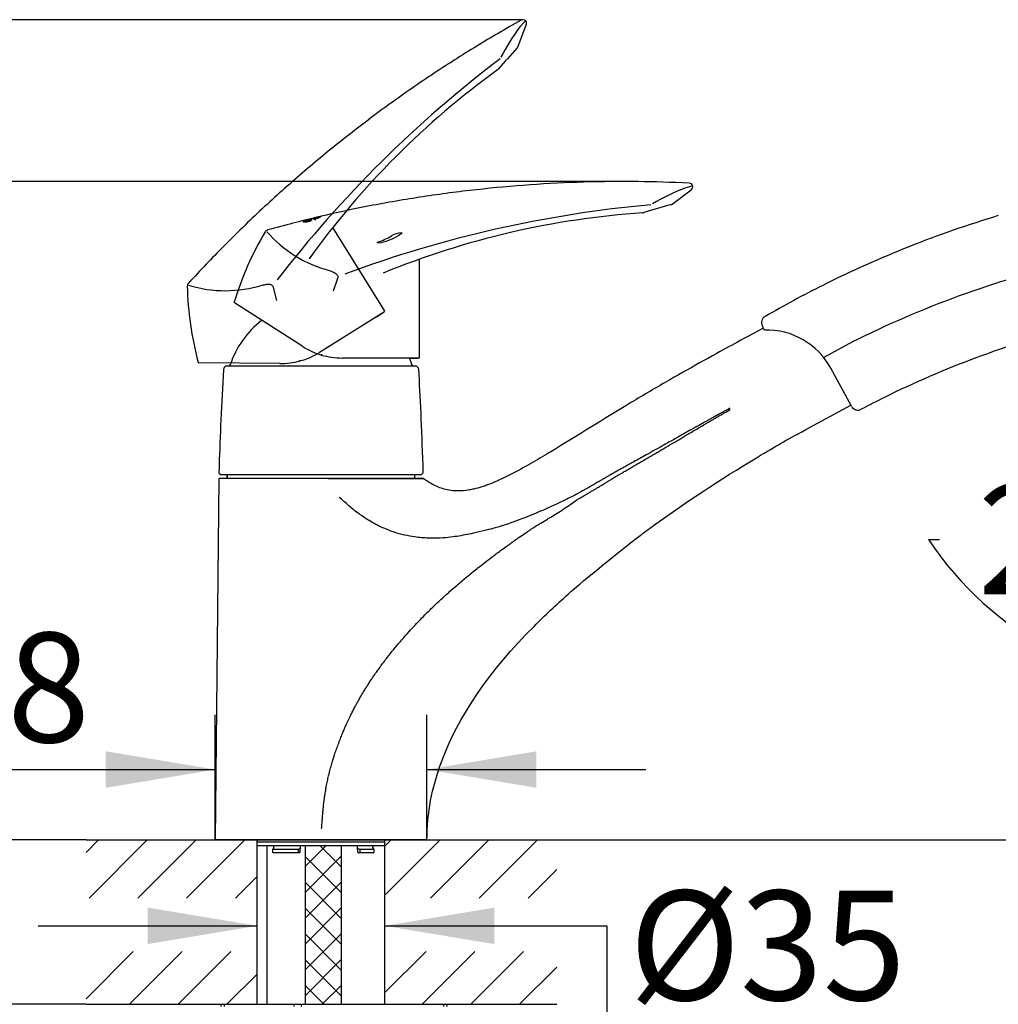
# Model space of a CAD drawing. Units: millimetres. Extents: x 7 to 203, y 5 to 291.
# Drawn here: x 54 to 108, y 146 to 200 of the extents above; entities that cross this region are included whole.
import ezdxf
from ezdxf.enums import TextEntityAlignment as Align
from ezdxf.lldxf.tags import DXFTag

# ---------------------------------------------------------------- set-up
doc = ezdxf.new("R2010")
doc.units = ezdxf.units.MM
for name, color, linetype in [('Default', 7, 'Continuous'), ('Layer1', 7, 'Continuous'), ('Layer10', 7, 'Continuous'), ('Layer13', 7, 'Continuous'), ('Layer16', 7, 'Continuous'), ('Layer3', 7, 'Continuous'), ('Layer4', 7, 'Continuous'), ('Layer5', 7, 'Continuous'), ('Layer50', 7, 'Continuous'), ('Layer6', 7, 'Continuous'), ('Layer8', 7, 'Continuous'), ('Standard', 7, 'Continuous')]:
    doc.layers.add(name, color=color, linetype=linetype)
doc.styles.add('SEACAD_Arial', font='arial.ttf')
tags = doc.linetypes.add('HIDDEN2', pattern=[4.7625, 3.175, -1.5875]).pattern_tags.tags
tags[6:7] = [DXFTag(74, 4), DXFTag(75, 0), DXFTag(340, '0'), DXFTag(46, 0.0), DXFTag(50, 0.0), DXFTag(44, 0.0), DXFTag(45, 0.0)]
tags[4:5] = [DXFTag(74, 4), DXFTag(75, 0), DXFTag(340, '0'), DXFTag(46, 0.0), DXFTag(50, 0.0), DXFTag(44, 0.0), DXFTag(45, 0.0)]
doc.dimstyles.new('TPI_1_12_5', dxfattribs={"dimtxt": 6, "dimasz": 6, "dimexe": 3, "dimexo": 0, "dimgap": 1.5, "dimtad": 0, "dimtih": 1, "dimtoh": 1, "dimdec": 0, "dimlfac": 12.5, "dimtxsty": 'SEACAD_Arial', "dimblk1": '_SE_FILLED', "dimblk2": '_SE_FILLED', "dimsah": 1, "dimcen": 3, "dimadec": 0, "dimazin": 0, "dimtfac": 0.7, "dimtdec": 3, "dimtofl": 0, "dimtmove": 0, "dimatfit": 3, "dimfxl": 1, "dimarcsym": 0})
doc.dimstyles.new('TPI_1_4', dxfattribs={"dimtxt": 6, "dimasz": 6, "dimexe": 3, "dimexo": 0, "dimgap": 1.5, "dimtad": 0, "dimtih": 1, "dimtoh": 1, "dimdec": 0, "dimlfac": 4, "dimtxsty": 'SEACAD_Arial', "dimblk1": '_SE_FILLED', "dimblk2": '_SE_FILLED', "dimsah": 1, "dimcen": 3, "dimadec": 0, "dimazin": 0, "dimtfac": 0.7, "dimtdec": 3, "dimtofl": 0, "dimtmove": 0, "dimatfit": 3, "dimfxl": 1, "dimtolj": 1, "dimarcsym": 0})
doc.dimstyles.new('TPI_1_5', dxfattribs={"dimtxt": 6, "dimasz": 6, "dimexe": 3, "dimexo": 0, "dimgap": 1.5, "dimtad": 0, "dimtih": 1, "dimtoh": 1, "dimdec": 0, "dimlfac": 5, "dimtxsty": 'SEACAD_Arial', "dimblk1": '_SE_FILLED', "dimblk2": '_SE_FILLED', "dimsah": 1, "dimcen": 3, "dimadec": 0, "dimazin": 0, "dimtfac": 0.7, "dimtdec": 3, "dimtofl": 0, "dimtmove": 0, "dimatfit": 3, "dimfxl": 1, "dimtolj": 1, "dimarcsym": 0})

# ---------------------------------------------------------------- blocks, each defined once
blk = doc.blocks.new('DMBLK959')
at = {"layer": 'Layer3', "linetype": 'Continuous'}
for points in [[(15.279, 193.555), (17.279, 193.555), (16.279, 199.555)], [(15.279, 160.623), (16.279, 154.623), (17.279, 160.623)]]:
    blk.add_hatch(color=7, dxfattribs=at).paths.add_polyline_path(points)
at = {"layer": 'Layer3', "color": 7, "linetype": 'Continuous'}
for p, q in [((80.888, 199.555), (13.279, 199.555)), ((16.279, 199.555), (16.279, 183.352)), ((16.279, 170.688), (16.279, 154.623)), ((57.727, 154.623), (13.279, 154.623))]:
    blk.add_line(p, q, dxfattribs=at)
at = {"layer": 'Layer3', "color": 7, "linetype": 'Continuous', "style": 'SEACAD_Arial'}
blk.add_text('225', height=6, dxfattribs=at).set_placement((9.235, 180.089), align=Align.TOP_LEFT)
blk = doc.blocks.new('_SE_FILLED')
at = {"color": 0}
blk.add_line((0, 0), (-1, 0), dxfattribs=at)
blk.add_solid([(0, 0), (-1, -0.1665), (-1, 0.1665), (0, 0)], dxfattribs=at)
blk = doc.blocks.new('DMBLK960')
at = {"layer": 'Layer3', "linetype": 'Continuous'}
for points in [[(131.606, 168.733), (127.209, 164.53), (132.732, 167.08)], [(113.273, 162.766), (119.355, 162.789), (113.594, 164.74)]]:
    blk.add_hatch(color=7, dxfattribs=at).paths.add_polyline_path(points)
at = {"layer": 'Layer3', "color": 7, "linetype": 'Continuous'}
for p, q in [((119.355, 179.158), (119.355, 159.789)), ((120.224, 179.509), (128.477, 161.811)), ((103.882, 171.08), (104.482, 171.08))]:
    blk.add_line(p, q, dxfattribs=at)
for start, end in [(295, 331.9965), (213.6302, 270)]:
    blk.add_arc((119.355, 181.373), 18.584, start, end, dxfattribs=at)
at = {"layer": 'Layer3', "color": 7, "linetype": 'Continuous', "style": 'SEACAD_Arial'}
blk.add_text('25°', height=6, dxfattribs=at).set_placement((106.582, 174.08), align=Align.TOP_LEFT)
blk = doc.blocks.new('DMBLK961')
at = {"layer": 'Layer3', "linetype": 'Continuous'}
for points in [[(33.585, 184.691), (35.585, 184.691), (34.585, 190.691)], [(33.585, 160.623), (34.585, 154.623), (35.585, 160.623)]]:
    blk.add_hatch(color=7, dxfattribs=at).paths.add_polyline_path(points)
at = {"layer": 'Layer3', "color": 7, "linetype": 'Continuous'}
for p, q in [((68.393, 190.691), (31.585, 190.691)), ((34.585, 190.691), (34.585, 179.386)), ((34.585, 167.557), (34.585, 154.623)), ((57.727, 154.623), (31.585, 154.623))]:
    blk.add_line(p, q, dxfattribs=at)
at = {"layer": 'Layer3', "color": 7, "linetype": 'Continuous', "style": 'SEACAD_Arial'}
blk.add_text('180', height=6, dxfattribs=at).set_placement((27.542, 175.657), align=Align.TOP_LEFT)
blk = doc.blocks.new('DMBLK962')
at = {"layer": 'Layer3', "linetype": 'Continuous'}
for points in [[(156.049, 185.001), (155.049, 191.001), (154.049, 185.001)], [(156.049, 160.623), (154.049, 160.623), (155.049, 154.623)]]:
    blk.add_hatch(color=7, dxfattribs=at).paths.add_polyline_path(points)
at = {"layer": 'Layer3', "color": 7, "linetype": 'Continuous'}
for p, q in [((119.131, 191.001), (158.049, 191.001)), ((155.049, 191.001), (155.049, 177.912)), ((155.049, 166.858), (155.049, 154.623)), ((83.516, 154.623), (158.049, 154.623))]:
    blk.add_line(p, q, dxfattribs=at)
at = {"layer": 'Layer3', "color": 7, "linetype": 'Continuous', "style": 'SEACAD_Arial'}
blk.add_text('182', height=6, dxfattribs=at).set_placement((148.005, 175.812), align=Align.TOP_LEFT)
blk = doc.blocks.new('DMBLK966')
at = {"layer": 'Layer3', "linetype": 'Continuous'}
for points in [[(141.971, 175.373), (140.971, 181.373), (139.971, 175.373)], [(141.971, 160.623), (139.971, 160.623), (140.971, 154.623)]]:
    blk.add_hatch(color=7, dxfattribs=at).paths.add_polyline_path(points)
at = {"layer": 'Layer3', "color": 7, "linetype": 'Continuous'}
for p, q in [((119.355, 181.373), (143.971, 181.373)), ((140.971, 173.4), (140.971, 181.373)), ((140.971, 154.623), (140.971, 162.898)), ((83.516, 154.623), (143.971, 154.623))]:
    blk.add_line(p, q, dxfattribs=at)
at = {"layer": 'Layer3', "color": 7, "linetype": 'Continuous', "style": 'SEACAD_Arial'}
blk.add_text('134', height=6, dxfattribs=at).set_placement((133.927, 170.998), align=Align.TOP_LEFT)
blk = doc.blocks.new('DMBLK967')
at = {"layer": 'Layer3', "linetype": 'Continuous'}
for points in [[(61.104, 148.92), (67.104, 149.92), (61.104, 150.92)], [(80.104, 148.92), (80.104, 150.92), (74.104, 149.92)]]:
    blk.add_hatch(color=7, dxfattribs=at).paths.add_polyline_path(points)
at = {"layer": 'Layer3', "color": 7, "linetype": 'Continuous'}
for p, q in [((55.104, 149.92), (67.104, 149.92)), ((74.104, 149.92), (86.257, 149.92))]:
    blk.add_line(p, q, dxfattribs=at)
blk = doc.blocks.new('DMBLK968')
at = {"layer": 'Layer3', "linetype": 'Continuous'}
for points in [[(76.622, 130.415), (76.622, 132.415), (70.622, 131.415)], [(113.355, 130.415), (119.355, 131.415), (113.355, 132.415)]]:
    blk.add_hatch(color=7, dxfattribs=at).paths.add_polyline_path(points)
at = {"layer": 'Layer3', "color": 7, "linetype": 'Continuous'}
for p, q in [((119.355, 179.158), (119.355, 128.415)), ((70.622, 143.278), (70.622, 128.415)), ((70.622, 131.415), (85.845, 131.415)), ((104.132, 131.415), (119.355, 131.415))]:
    blk.add_line(p, q, dxfattribs=at)
at = {"layer": 'Layer3', "color": 7, "linetype": 'Continuous', "style": 'SEACAD_Arial'}
blk.add_text('244', height=6, dxfattribs=at).set_placement((87.945, 134.415), align=Align.TOP_LEFT)
blk = doc.blocks.new('DMBLK969')
at = {"layer": 'Layer3', "linetype": 'Continuous'}
for points in [[(33.585, 160.623), (34.585, 154.623), (35.585, 160.623)], [(33.585, 139.623), (35.585, 139.623), (34.585, 145.623)]]:
    blk.add_hatch(color=7, dxfattribs=at).paths.add_polyline_path(points)
at = {"layer": 'Layer3', "color": 7, "linetype": 'Continuous'}
for p, q in [((34.585, 166.623), (34.585, 154.623)), ((57.727, 154.623), (31.585, 154.623)), ((57.727, 145.623), (31.585, 145.623)), ((34.585, 145.623), (34.585, 133.623))]:
    blk.add_line(p, q, dxfattribs=at)
at = {"layer": 'Layer3', "color": 7, "linetype": 'Continuous', "style": 'SEACAD_Arial'}
blk.add_text('max.60', height=6, dxfattribs=at).set_placement((20.159, 153.123), align=Align.TOP_LEFT)
blk = doc.blocks.new('DMBLK970')
at = {"layer": 'Layer10', "linetype": 'Continuous'}
for points in [[(58.804, 159.481), (58.804, 157.481), (64.804, 158.481)], [(82.404, 159.481), (76.404, 158.481), (82.404, 157.481)]]:
    blk.add_hatch(color=7, dxfattribs=at).paths.add_polyline_path(points)
at = {"layer": 'Layer10', "color": 7, "linetype": 'Continuous'}
for p, q in [((64.804, 154.623), (64.804, 161.481)), ((76.404, 154.623), (76.404, 161.481)), ((39.042, 158.481), (64.804, 158.481)), ((76.404, 158.481), (88.404, 158.481))]:
    blk.add_line(p, q, dxfattribs=at)
at = {"layer": 'Layer10', "color": 7, "linetype": 'Continuous', "style": 'SEACAD_Arial'}
for s, p in [('Ø', (41.142, 165.981)), ('58', (48.864, 165.981))]:
    blk.add_text(s, height=6, dxfattribs=at).set_placement(p, align=Align.TOP_LEFT)
blk = doc.blocks.new('DMBLK972')
at = {"layer": 'Layer3', "linetype": 'Continuous'}
for points in [[(15.279, 148.623), (17.279, 148.623), (16.279, 154.623)], [(15.279, 78.623), (16.279, 72.623), (17.279, 78.623)]]:
    blk.add_hatch(color=7, dxfattribs=at).paths.add_polyline_path(points)
at = {"layer": 'Layer3', "color": 7, "linetype": 'Continuous'}
for p, q in [((57.727, 154.623), (13.279, 154.623)), ((16.279, 154.623), (16.279, 118.723)), ((16.279, 108.523), (16.279, 72.623)), ((64.97, 72.623), (13.279, 72.623))]:
    blk.add_line(p, q, dxfattribs=at)
at = {"layer": 'Layer3', "color": 7, "linetype": 'Continuous', "style": 'SEACAD_Arial'}
blk.add_text('410', height=6, dxfattribs=at).set_placement((9.235, 116.623), align=Align.TOP_LEFT)

msp = doc.modelspace()

# ---------------------------------------------------------------- hatches: boundary and pattern name
at = {"layer": 'Default', "linetype": 'Continuous'}
h = msp.add_hatch(dxfattribs=at)
h.set_pattern_fill('LINE', scale=0.5952, angle=45, style=0)
h.paths.add_polyline_path([(67.104, 154.623), (57.727, 154.623), (57.727, 151.43), (67.104, 151.43)])
h = msp.add_hatch(dxfattribs=at)
h.set_pattern_fill('NET', scale=0.31496, angle=45, style=0)
h.paths.add_polyline_path([(71.724, 145.623), (71.724, 154.323), (69.724, 154.323), (69.724, 145.623)])
h = msp.add_hatch(dxfattribs=at)
h.set_pattern_fill('LINE', scale=0.5952, angle=45, style=0)
h.paths.add_polyline_path([(74.104, 151.43), (83.516, 151.43), (83.516, 154.623), (74.104, 154.623)])
h = msp.add_hatch(dxfattribs=at)
h.set_pattern_fill('LINE', scale=0.5952, angle=45, style=0)
h.paths.add_polyline_path([(67.104, 148.511), (57.727, 148.511), (57.727, 145.623), (67.104, 145.623)])
h = msp.add_hatch(dxfattribs=at)
h.set_pattern_fill('LINE', scale=0.5952, angle=45, style=0)
h.paths.add_polyline_path([(83.516, 148.511), (74.104, 148.511), (74.104, 145.623), (83.516, 145.623)])

# ---------------------------------------------------------------- linework, layer by layer
at = {"layer": 'Layer1', "color": 7, "linetype": 'HIDDEN2'}
for p, q in [((81.374, 198.057), (81.843, 199.274)), ((81.769, 199.462), (81.5, 199.157)), ((74.087, 183.62), (71.243, 188.171)), ((63.317, 185.104), (63.318, 185.104)), ((63.265, 184.962), (63.265, 184.962)), ((67.987, 184.895), (68.16, 184.179)), ((74.071, 183.551), (70.509, 181.325)), ((73.636, 183.279), (74.009, 183.513)), ((68.347, 180.717), (63.909, 180.764)), ((69.442, 180.91), (69.443, 180.91)), ((69.456, 180.862), (69.455, 180.862))]:
    msp.add_line(p, q, dxfattribs=at)
at = {"layer": 'Layer1', "color": 7, "linetype": 'Continuous'}
for p, q in [((90.915, 190.437), (90.524, 190.32)), ((89.835, 189.455), (90.878, 190.238)), ((69.65, 188.518), (69.646, 188.538)), ((70.063, 188.618), (69.65, 188.518)), ((69.681, 188.512), (69.763, 188.532)), ((69.726, 188.555), (69.727, 188.549)), ((69.727, 188.549), (70.061, 188.63)), ((69.775, 188.573), (69.775, 188.573)), ((69.858, 188.582), (69.857, 188.588)), ((70.059, 188.644), (69.858, 188.582)), ((69.858, 188.558), (70.028, 188.598)), ((69.861, 188.542), (69.858, 188.558)), ((69.983, 188.571), (69.861, 188.542)), ((69.893, 188.604), (70.057, 188.651)), ((70.057, 188.651), (70.059, 188.644)), ((70.061, 188.63), (70.063, 188.618)), ((70.271, 188.6), (70.32, 188.619)), ((70.359, 188.681), (70.359, 188.681)), ((70.457, 188.682), (70.422, 188.667)), ((70.554, 188.733), (70.526, 188.719)), ((67.538, 187.946), (67.538, 187.946)), ((67.658, 188.038), (67.658, 188.038)), ((74.999, 187.826), (74.842, 187.743)), ((76.004, 181.073), (76.004, 186.439)), ((71.507, 185.387), (71.274, 184.687)), ((69.598, 181.653), (65.859, 184.045)), ((70.629, 181.236), (70.63, 181.236)), ((70.616, 181.188), (70.615, 181.188)), ((75.954, 181.023), (71.754, 181.023)), ((75.442, 181.023), (75.882, 181.023))]:
    msp.add_line(p, q, dxfattribs=at)
at = {"layer": 'Layer1', "color": 7, "linetype": 'HIDDEN2'}
for centre, radius, start, end in [((81.66, 199.355), 0.2, 336.0955, 119.3101), ((90.111, 192.599), 10.824, 142.7091, 153.082), ((162.497, 124.826), 109.275, 137.96385, 138.7754), ((81.188, 198.13), 0.2, 318.0526, 338.7099), ((119.816, 145.471), 65.199, 127.18766, 142.34824), ((106.839, 159.974), 45.41, 125.8015, 144.3188), ((80.158, 196.972), 0.2, 304.8855, 318.8067), ((51.028, 199.951), 23.233, 324.6368, 324.7438), ((63.442, 184.973), 0.168, 131.8157, 184.1863), ((65.349, 191.61), 6.898, 253.1453, 287.1716), ((66.8, 189.007), 4.03, 278.3523, 281.1861), ((81.431, 185.45), 18.168, 181.5472, 194.8194), ((74.044, 183.593), 0.05, 302, 32), ((68.389, 184.717), 4, 285.4716, 302), ((63.909, 180.814), 0.05, 194.5808, 269.4564), ((68.389, 184.717), 4, 269.3945, 285.4645)]:
    msp.add_arc(centre, radius, start, end, dxfattribs=at)
at = {"layer": 'Layer1', "color": 7, "linetype": 'Continuous'}
for centre, radius, start, end in [((90.765, 190.404), 0.2, 304.0955, 87.3101), ((94.352, 180.196), 10.824, 110.7091, 121.082), ((94.569, 124.487), 65.199, 95.18766, 110.34824), ((119.824, 84.362), 109.275, 105.96385, 106.7754), ((89.716, 189.615), 0.2, 286.0526, 306.7099), ((91.249, 143.664), 45.41, 93.8015, 112.3188), ((88.229, 189.179), 0.2, 272.8855, 286.8067), ((68.633, 193.613), 5.157, 281.8538, 285.873), ((70.015, 187.686), 0.926, 97.6023, 105.1096), ((83.203, 178.733), 18.168, 149.5472, 162.8194), ((67.694, 187.861), 0.168, 99.8157, 152.1863), ((72.828, 192.479), 6.898, 221.1453, 255.1716), ((72.893, 190.186), 2.924, 286.5445, 302.4366), ((73.293, 190.165), 2.875, 278.9654, 302.6077), ((75.019, 186.789), 1.084, 90.4828, 120.9776), ((72.68, 189.503), 4.03, 246.3523, 249.1861), ((65.104, 207.142), 23.233, 292.6368, 292.7438), ((65.886, 184.087), 0.05, 162.5808, 237.4564), ((71.754, 185.023), 4, 237.3945, 253.4645), ((71.754, 185.023), 4, 253.4716, 270), ((75.954, 181.073), 0.05, 270, 0)]:
    msp.add_arc(centre, radius, start, end, dxfattribs=at)
for major_axis, ratio, start_param, end_param in [((0.0142, 0.0479), 0.004827, 1.571156, 3.141593), ((-0.0142, -0.0479), 0.00461, 0, 1.572156)]:
    msp.add_ellipse((70.63, 181.236), major_axis=major_axis, ratio=ratio, start_param=start_param, end_param=end_param, dxfattribs=at)
at = {"layer": 'Layer1', "color": 7, "linetype": 'HIDDEN2'}
for centre, major_axis, ratio, start_param, end_param in [((69.442, 180.91), (-0.0133, 0.0482), 0.004827, 1.571156, 3.141593), ((69.443, 180.91), (0.0133, -0.0482), 0.00461, 0, 1.572156)]:
    msp.add_ellipse(centre, major_axis=major_axis, ratio=ratio, start_param=start_param, end_param=end_param, dxfattribs=at)
for points, knots in [([(81.563, 199.527), (80.67, 199.017), (79.125, 198.13), (76.627, 196.531), (74.212, 194.848), (71.852, 193.057), (69.566, 191.173), (67.372, 189.211), (65.24, 187.151), (64.021, 185.853), (63.321, 185.104)], [0, 0, 0, 0, 0.120078, 0.246762, 0.373449, 0.500134, 0.626817, 0.753501, 0.880187, 1, 1, 1, 1]), ([(67.582, 185.053), (67.621, 185.061), (67.661, 185.067), (67.741, 185.071), (67.782, 185.069), (67.841, 185.055), (67.861, 185.048), (67.897, 185.029), (67.914, 185.017), (67.942, 184.988), (67.955, 184.971), (67.974, 184.935), (67.981, 184.915), (67.987, 184.895)], [0, 0, 0, 0, 0.25, 0.25, 0.5, 0.5, 0.625, 0.625, 0.75, 0.75, 0.875, 0.875, 1, 1, 1, 1])]:
    msp.add_open_spline(points, degree=3, knots=knots, dxfattribs=at)
at = {"layer": 'Layer1', "color": 7, "linetype": 'Continuous'}
for points, knots in [([(90.774, 190.601), (89.747, 190.642), (87.966, 190.709), (85, 190.676), (82.06, 190.528), (79.11, 190.261), (76.173, 189.874), (73.272, 189.373), (70.373, 188.755), (68.652, 188.301), (67.661, 188.036)], [0, 0, 0, 0, 0.120078, 0.246762, 0.373449, 0.500134, 0.626817, 0.753501, 0.880187, 1, 1, 1, 1]), ([(70.526, 188.719), (70.504, 188.722), (70.483, 188.724), (70.466, 188.733), (70.475, 188.74), (70.524, 188.764), (70.583, 188.782), (70.583, 188.782)], [0, 0, 0, 0, 0.251518, 0.251518, 0.503036, 0.503036, 1, 1, 1, 1]), ([(70.629, 188.792), (70.629, 188.792), (70.615, 188.788), (70.58, 188.776), (70.56, 188.769), (70.535, 188.758), (70.528, 188.755), (70.519, 188.748), (70.516, 188.745), (70.52, 188.738), (70.535, 188.735), (70.554, 188.733)], [0, 0, 0, 0, 0.25, 0.25, 0.5, 0.5, 0.625, 0.625, 0.75, 0.75, 1, 1, 1, 1]), ([(69.645, 188.475), (69.644, 188.48), (69.647, 188.486), (69.659, 188.498), (69.668, 188.505), (69.681, 188.512)], [0, 0, 0, 0, 0.5, 0.5, 1, 1, 1, 1]), ([(69.871, 188.485), (69.856, 188.481), (69.84, 188.477), (69.81, 188.471), (69.795, 188.468), (69.766, 188.464), (69.752, 188.462), (69.726, 188.459), (69.714, 188.458), (69.692, 188.457), (69.684, 188.458), (69.669, 188.46), (69.663, 188.461), (69.65, 188.465), (69.646, 188.469), (69.645, 188.474)], [0, 0, 0, 0, 0.127962, 0.127962, 0.255924, 0.255924, 0.383886, 0.383886, 0.511848, 0.511848, 0.63981, 0.63981, 0.767772, 0.767772, 1, 1, 1, 1]), ([(69.648, 188.541), (69.649, 188.542), (69.65, 188.543), (69.656, 188.546), (69.663, 188.549), (69.681, 188.555), (69.688, 188.557), (69.703, 188.561), (69.711, 188.563), (69.736, 188.57), (69.755, 188.575), (69.774, 188.58)], [0, 0, 0, 0, 0.10924, 0.10924, 0.40616, 0.40616, 0.55462, 0.55462, 0.70308, 0.70308, 1, 1, 1, 1]), ([(69.763, 188.532), (69.748, 188.525), (69.737, 188.519), (69.723, 188.508), (69.719, 188.502), (69.72, 188.498)], [0, 0, 0, 0, 0.5, 0.5, 1, 1, 1, 1]), ([(69.72, 188.498), (69.72, 188.495), (69.723, 188.492), (69.735, 188.489), (69.745, 188.488), (69.766, 188.489), (69.774, 188.49), (69.791, 188.492), (69.8, 188.493), (69.828, 188.498), (69.848, 188.502), (69.867, 188.507)], [0, 0, 0, 0, 0.25, 0.25, 0.5, 0.5, 0.625, 0.625, 0.75, 0.75, 1, 1, 1, 1]), ([(69.791, 188.577), (69.782, 188.574), (69.773, 188.572), (69.757, 188.568), (69.749, 188.566), (69.736, 188.562), (69.732, 188.56), (69.726, 188.557), (69.725, 188.556), (69.726, 188.555)], [0, 0, 0, 0, 0.25, 0.25, 0.5, 0.5, 0.75, 0.75, 1, 1, 1, 1]), ([(69.857, 188.588), (69.856, 188.589), (69.855, 188.589), (69.848, 188.588), (69.843, 188.588), (69.83, 188.585), (69.822, 188.584), (69.807, 188.58), (69.799, 188.579), (69.791, 188.577)], [0, 0, 0, 0, 0.25, 0.25, 0.5, 0.5, 0.75, 0.75, 1, 1, 1, 1]), ([(69.867, 188.507), (69.885, 188.511), (69.902, 188.516), (69.935, 188.525), (69.951, 188.531), (69.98, 188.541), (69.991, 188.546), (70.004, 188.555), (70.007, 188.559), (70.007, 188.561)], [0, 0, 0, 0, 0.2550035, 0.2550035, 0.5100069, 0.5100069, 0.7650104, 0.7650104, 1, 1, 1, 1]), ([(70.083, 188.58), (70.083, 188.576), (70.081, 188.57), (70.07, 188.56), (70.065, 188.556), (70.052, 188.547), (70.044, 188.543), (70.025, 188.534), (70.013, 188.529), (69.988, 188.519), (69.975, 188.514), (69.934, 188.501), (69.902, 188.492), (69.871, 188.485)], [0, 0, 0, 0, 0.232204, 0.232204, 0.36017, 0.36017, 0.488136, 0.488136, 0.616102, 0.616102, 0.744068, 0.744068, 1, 1, 1, 1]), ([(70.028, 188.598), (70.045, 188.598), (70.058, 188.597), (70.076, 188.591), (70.081, 188.587), (70.082, 188.582)], [0, 0, 0, 0, 0.5, 0.5, 1, 1, 1, 1]), ([(70.248, 188.702), (70.236, 188.698), (70.214, 188.691), (70.165, 188.672), (70.139, 188.659), (70.163, 188.646), (70.201, 188.644), (70.262, 188.632), (70.283, 188.621), (70.271, 188.6)], [0, 0, 0, 0, 0.179529, 0.179529, 0.453019, 0.453019, 0.72651, 0.72651, 1, 1, 1, 1]), ([(70.32, 188.619), (70.333, 188.657), (70.21, 188.651), (70.179, 188.679), (70.304, 188.716), (70.305, 188.717)], [0, 0, 0, 0, 0.5, 0.5, 1, 1, 1, 1]), ([(70.422, 188.667), (70.396, 188.674), (70.371, 188.679), (70.321, 188.687), (70.303, 188.691), (70.329, 188.715), (70.395, 188.736), (70.415, 188.742)], [0, 0, 0, 0, 0.273456, 0.273456, 0.546911, 0.546911, 1, 1, 1, 1]), ([(70.467, 188.755), (70.466, 188.754), (70.379, 188.728), (70.349, 188.703), (70.363, 188.699), (70.409, 188.692), (70.433, 188.688), (70.457, 188.682)], [0, 0, 0, 0, 0.5, 0.5, 0.75, 0.75, 1, 1, 1, 1]), ([(75.01, 187.873), (75.019, 187.867), (75.024, 187.858), (75.02, 187.839), (75.011, 187.83), (74.999, 187.826)], [0, 0, 0, 0, 0.5, 0.5, 1, 1, 1, 1]), ([(73.741, 187.325), (73.737, 187.324), (73.732, 187.324), (73.728, 187.325), (73.723, 187.325), (73.719, 187.326), (73.715, 187.328), (73.712, 187.329), (73.708, 187.331), (73.706, 187.334), (73.703, 187.336), (73.701, 187.339), (73.699, 187.342), (73.698, 187.345), (73.697, 187.349), (73.697, 187.352), (73.697, 187.355), (73.698, 187.359), (73.699, 187.362), (73.701, 187.365), (73.703, 187.369), (73.706, 187.372), (73.709, 187.374), (73.712, 187.377), (73.716, 187.379), (73.719, 187.381), (73.722, 187.382), (73.726, 187.383)], [0, 0, 0, 0, 0.113662, 0.113662, 0.113662, 0.226724, 0.226724, 0.226724, 0.340177, 0.340177, 0.340177, 0.453793, 0.453793, 0.453793, 0.567568, 0.567568, 0.567568, 0.681411, 0.681411, 0.681411, 0.795201, 0.795201, 0.795201, 0.908841, 0.908841, 0.908841, 1, 1, 1, 1]), ([(71.247, 185.736), (71.285, 185.722), (71.322, 185.705), (71.392, 185.666), (71.426, 185.643), (71.468, 185.599), (71.481, 185.583), (71.502, 185.548), (71.509, 185.529), (71.519, 185.489), (71.52, 185.468), (71.517, 185.427), (71.513, 185.407), (71.507, 185.387)], [0, 0, 0, 0, 0.25, 0.25, 0.5, 0.5, 0.625, 0.625, 0.75, 0.75, 0.875, 0.875, 1, 1, 1, 1])]:
    msp.add_open_spline(points, degree=3, knots=knots, dxfattribs=at)
msp.add_open_spline([(70.006, 188.562), (70.005, 188.567), (69.997, 188.57), (69.983, 188.571)], degree=3, dxfattribs=at)
at = {"layer": 'Layer13', "color": 7, "linetype": 'Continuous'}
for p, q in [((64.804, 154.623), (70.544, 154.623)), ((67.104, 154.523), (74.104, 154.523)), ((67.104, 154.323), (74.104, 154.323)), ((67.624, 154.323), (67.624, 145.623)), ((69.464, 154.294), (69.464, 154.323)), ((69.724, 154.323), (69.724, 145.623)), ((76.404, 154.623), (70.664, 154.623)), ((71.724, 145.623), (71.724, 154.323)), ((72.607, 154.243), (72.606, 154.323)), ((67.947, 154.094), (67.948, 153.961)), ((67.948, 153.963), (67.948, 153.959)), ((69.347, 154.106), (67.953, 154.106)), ((69.379, 153.923), (67.988, 153.923)), ((69.42, 153.923), (69.379, 153.923)), ((69.46, 153.959), (69.462, 154.152)), ((72.607, 154.202), (72.607, 154.243)), ((72.609, 153.962), (72.607, 154.202)), ((72.709, 153.923), (72.649, 153.923)), ((73.472, 153.923), (72.709, 153.923)), ((72.725, 153.963), (72.725, 153.959)), ((73.511, 154.103), (72.751, 154.103)), ((72.751, 154.086), (72.752, 154.089)), ((73.513, 153.964), (73.514, 154.091)), ((67.602, 145.623), (69.702, 145.623))]:
    msp.add_line(p, q, dxfattribs=at)
for centre, radius, start, end in [((68.001, 159.102), 5.14, 269.3995, 269.407), ((67.987, 153.962), 0.0392, 183.9245, 270.136), ((67.941, 154.221), 0.0685, 344.4504, 17.8525), ((68.574, 153.852), 0.809, 7.8811, 16.8511), ((69.523, 153.954), 0.147, 177.8858, 192.2297), ((69.42, 153.963), 0.04, 270, 359.5918), ((72.649, 153.963), 0.04, 180.5, 270), ((73.758, 153.809), 1.044, 164.6205, 171.5554), ((73.473, 153.963), 0.0403, 268.997, 1.1604)]:
    msp.add_arc(centre, radius, start, end, dxfattribs=at)
msp.add_ellipse((73.469, 154.357), major_axis=(0, -0.04), ratio=0.865485, start_param=0.289752, end_param=0.546975, dxfattribs=at)
for points, knots in [([(67.955, 154.323), (67.956, 154.323), (67.959, 154.318), (67.966, 154.309), (67.982, 154.29), (67.999, 154.266), (68.004, 154.25), (68.006, 154.242)], [0, 0, 0, 0, 0.007244, 0.197484, 0.504341, 0.785586, 1, 1, 1, 1]), ([(69.464, 154.294), (69.464, 154.286), (69.463, 154.276), (69.462, 154.266), (69.461, 154.258), (69.459, 154.25), (69.459, 154.241), (69.458, 154.234), (69.457, 154.227), (69.457, 154.219), (69.457, 154.212), (69.458, 154.205), (69.459, 154.198), (69.46, 154.187), (69.461, 154.177), (69.462, 154.169), (69.462, 154.162), (69.463, 154.157), (69.462, 154.151)], [0, 0, 0, 0, 0.225773, 0.225773, 0.225773, 0.389263, 0.389263, 0.389263, 0.522265, 0.522265, 0.522265, 0.655171, 0.655171, 0.655171, 0.857074, 0.857074, 0.857074, 1, 1, 1, 1]), ([(73.486, 154.139), (73.483, 154.142), (73.476, 154.149), (73.46, 154.169), (73.447, 154.194), (73.441, 154.222), (73.448, 154.253), (73.463, 154.279), (73.479, 154.298), (73.485, 154.303), (73.486, 154.305)], [0, 0, 0, 0, 0.081272, 0.222179, 0.362532, 0.502323, 0.651416, 0.82481, 0.959921, 1, 1, 1, 1]), ([(68.006, 154.203), (68.005, 154.196), (68, 154.18), (67.982, 154.153), (67.965, 154.133), (67.954, 154.119), (67.947, 154.105), (67.947, 154.096), (67.947, 154.093)], [0, 0, 0, 0, 0.133891, 0.375876, 0.640138, 0.804836, 0.939527, 1, 1, 1, 1]), ([(69.461, 154.171), (69.461, 154.166), (69.46, 154.162), (69.459, 154.157), (69.456, 154.148), (69.451, 154.14), (69.444, 154.134), (69.437, 154.128), (69.428, 154.123), (69.418, 154.12), (69.409, 154.117), (69.398, 154.115), (69.387, 154.113), (69.377, 154.111), (69.366, 154.11), (69.355, 154.11), (69.352, 154.11), (69.349, 154.109), (69.346, 154.109)], [0, 0, 0, 0, 0.1191434, 0.1191434, 0.1191434, 0.3685934, 0.3685934, 0.3685934, 0.5840449, 0.5840449, 0.5840449, 0.7729713, 0.7729713, 0.7729713, 0.9538862, 0.9538862, 0.9538862, 1, 1, 1, 1]), ([(72.752, 154.106), (72.733, 154.106), (72.712, 154.108), (72.673, 154.117), (72.655, 154.124), (72.627, 154.142), (72.618, 154.154), (72.608, 154.182), (72.607, 154.199), (72.607, 154.218)], [0, 0, 0, 0, 0.25, 0.25, 0.5, 0.5, 0.75, 0.75, 1, 1, 1, 1]), ([(72.709, 153.923), (72.712, 153.923), (72.716, 153.926), (72.722, 153.94), (72.724, 153.949), (72.725, 153.959)], [0, 0, 0, 0, 0.5, 0.5, 1, 1, 1, 1]), ([(73.514, 154.091), (73.514, 154.094), (73.514, 154.1), (73.511, 154.109), (73.506, 154.117), (73.5, 154.124), (73.494, 154.13), (73.489, 154.136), (73.486, 154.139)], [0, 0, 0, 0, 0.09952, 0.266996, 0.422347, 0.574618, 0.801113, 1, 1, 1, 1])]:
    msp.add_open_spline(points, degree=3, knots=knots, dxfattribs=at)
at = {"layer": 'Layer16', "color": 7, "linetype": 'Continuous'}
for p, q in [((57.727, 154.623), (83.516, 154.623)), ((67.104, 145.623), (67.104, 154.623)), ((74.104, 145.623), (74.104, 154.623)), ((57.727, 145.623), (67.602, 145.623)), ((69.702, 145.623), (83.516, 145.623))]:
    msp.add_line(p, q, dxfattribs=at)
at = {"layer": 'Layer3', "color": 7, "linetype": 'Continuous'}
for p, q in [((81.66, 199.555), (80.888, 199.555)), ((87.193, 190.691), (68.411, 190.691)), ((86.257, 149.92), (86.257, 144.768))]:
    msp.add_line(p, q, dxfattribs=at)
at = {"layer": 'Layer4', "color": 7, "linetype": 'Continuous'}
for p, q in [((65.464, 174.423), (65.465, 174.6)), ((75.745, 174.423), (75.743, 174.6))]:
    msp.add_line(p, q, dxfattribs=at)
at = {"layer": 'Layer5', "color": 7, "linetype": 'Continuous'}
for p, q in [((97.168, 177.107), (99.628, 178.443)), ((65.004, 174.423), (64.804, 154.623)), ((76.204, 174.423), (65.004, 174.423)), ((76.204, 174.423), (65.004, 174.423)), ((75.743, 174.423), (75.824, 174.423)), ((75.743, 174.423), (75.824, 174.423)), ((76.404, 154.623), (64.804, 154.623))]:
    msp.add_line(p, q, dxfattribs=at)
for points in [[(94.832, 182.666), (93.129, 181.741), (92.958, 181.652), (91.577, 180.884)], [(94.465, 175.565), (95.667, 176.284), (95.937, 176.439), (97.168, 177.107)], [(76.404, 154.623), (76.404, 156.115), (76.691, 157.493), (77.166, 158.81)]]:
    msp.add_open_spline(points, degree=3, dxfattribs=at)
for points, knots in [([(91.577, 180.884), (90.955, 180.539), (89.613, 179.784), (86.81, 178.134), (84.586, 176.728), (82.711, 175.604), (81.937, 175.149), (81.122, 174.708), (80.623, 174.462), (80.444, 174.377), (80.32, 174.32), (80.045, 174.198), (79.738, 174.076), (79.352, 173.945), (79.039, 173.859), (78.585, 173.766), (78.268, 173.735), (77.894, 173.744), (77.625, 173.77), (77.269, 173.856), (76.944, 173.982), (76.692, 174.112), (76.494, 174.23), (76.399, 174.292), (76.305, 174.353), (76.204, 174.423)], [0, 0, 0, 0, 0.106124, 0.229259, 0.485073, 0.498111, 0.555182, 0.618877, 0.636378, 0.637914, 0.65215, 0.670411, 0.709495, 0.730855, 0.767737, 0.78698, 0.841337, 0.843248, 0.876038, 0.905278, 0.930362, 0.959291, 0.972602, 0.984886, 1, 1, 1, 1]), ([(92.997, 178.269), (92.896, 178.214), (92.742, 178.13), (92.554, 178.027), (92.445, 177.967), (92.281, 177.876), (92.096, 177.774), (91.868, 177.647), (91.705, 177.557), (91.488, 177.436), (91.262, 177.31), (91.016, 177.173), (90.795, 177.05), (90.539, 176.906), (90.308, 176.777), (90.113, 176.667), (89.928, 176.564), (89.58, 176.369), (89.261, 176.19), (88.986, 176.036), (88.836, 175.952), (88.663, 175.855), (88.513, 175.772), (88.214, 175.605), (87.883, 175.42), (87.571, 175.247), (87.422, 175.164), (87.335, 175.116), (87.198, 175.04), (87.113, 174.993), (87.017, 174.94), (86.964, 174.911), (86.9, 174.875), (86.846, 174.846), (86.794, 174.817), (86.752, 174.794), (86.71, 174.771), (86.679, 174.755), (86.638, 174.732), (86.597, 174.709), (86.556, 174.686), (86.524, 174.669), (86.492, 174.65), (86.457, 174.63), (86.422, 174.61), (86.383, 174.586), (86.327, 174.553), (86.277, 174.523), (86.225, 174.492), (86.178, 174.464), (86.109, 174.423), (86.036, 174.379), (85.956, 174.332), (85.824, 174.255), (85.691, 174.177), (85.577, 174.111), (85.518, 174.077), (85.415, 174.018), (85.297, 173.951), (85.148, 173.866), (85.03, 173.8), (84.934, 173.746), (84.816, 173.68), (84.664, 173.595), (84.516, 173.514), (84.445, 173.476)], [0, 0, 0, 0, 0.035116, 0.053682, 0.065458, 0.07307, 0.111028, 0.130007, 0.152781, 0.167969, 0.205933, 0.231697, 0.254075, 0.28323, 0.321613, 0.334769, 0.351756, 0.386312, 0.456708, 0.463637, 0.48292, 0.509133, 0.524424, 0.535347, 0.613992, 0.640208, 0.644554, 0.666425, 0.670405, 0.692642, 0.696275, 0.7038, 0.711324, 0.718844, 0.722498, 0.729786, 0.733411, 0.737017, 0.74045, 0.747677, 0.751162, 0.754607, 0.758424, 0.762453, 0.766414, 0.77034, 0.776337, 0.786043, 0.788397, 0.794702, 0.802931, 0.813087, 0.820988, 0.831471, 0.860091, 0.868239, 0.872177, 0.880876, 0.90501, 0.913844, 0.93363, 0.946611, 0.947942, 0.975298, 1, 1, 1, 1]), ([(84.641, 173.271), (84.688, 173.298), (84.816, 173.371), (85.024, 173.491), (85.226, 173.608), (85.398, 173.71), (85.541, 173.795), (85.696, 173.887), (85.844, 173.977), (85.976, 174.057), (86.107, 174.137), (86.214, 174.203), (86.305, 174.259), (86.352, 174.288), (86.403, 174.319), (86.453, 174.351), (86.507, 174.384), (86.546, 174.408), (86.579, 174.429), (86.612, 174.449), (86.653, 174.473), (86.693, 174.497), (86.733, 174.52), (86.774, 174.543), (86.835, 174.579), (86.896, 174.614), (86.959, 174.65), (87.033, 174.692), (87.107, 174.735), (87.223, 174.802), (87.307, 174.851), (87.443, 174.931), (87.662, 175.058), (88.015, 175.265), (88.452, 175.522), (88.816, 175.736), (89.179, 175.95), (89.462, 176.117), (89.752, 176.288), (90.042, 176.46), (90.341, 176.636), (90.64, 176.813), (90.931, 176.984), (91.203, 177.144), (91.427, 177.276), (91.577, 177.364), (91.736, 177.457), (91.916, 177.563), (92.088, 177.663), (92.248, 177.757), (92.377, 177.832), (92.486, 177.895), (92.593, 177.957), (92.743, 178.044), (92.895, 178.132), (92.994, 178.189), (93.029, 178.209)], [0, 0, 0, 0, 0.016617, 0.045448, 0.074273, 0.088684, 0.1072, 0.125715, 0.14423, 0.160832, 0.1733, 0.191485, 0.199773, 0.206122, 0.208492, 0.218268, 0.224307, 0.22826, 0.23225, 0.236308, 0.240152, 0.247131, 0.250678, 0.254409, 0.261497, 0.272487, 0.276167, 0.283741, 0.298896, 0.302555, 0.324949, 0.328957, 0.350983, 0.403047, 0.455105, 0.507157, 0.53318, 0.585097, 0.608188, 0.637008, 0.688913, 0.714864, 0.744226, 0.792709, 0.812235, 0.824049, 0.846237, 0.869172, 0.888286, 0.907399, 0.926512, 0.934178, 0.946037, 0.964735, 0.987428, 1, 1, 1, 1]), ([(84.139, 168.097), (84.288, 168.229), (84.501, 168.417), (87.094, 170.566), (88.297, 171.461), (90.374, 172.991), (92.497, 174.387), (94.465, 175.565)], [0, 0, 0, 0, 0.048777, 0.400987, 0.418022, 0.451977, 1, 1, 1, 1]), ([(81.76, 172.277), (81.609, 172.22), (81.348, 172.123), (80.707, 171.88), (80.149, 171.718), (79.649, 171.592), (79.052, 171.45), (78.622, 171.354), (78.146, 171.268), (77.709, 171.206), (77.136, 171.158), (76.766, 171.152), (76.473, 171.155), (76.093, 171.178), (75.73, 171.216), (75.161, 171.316), (74.632, 171.47), (74.223, 171.62), (73.753, 171.832), (73.404, 172.02), (73.071, 172.216), (72.628, 172.519), (72.334, 172.752), (72.086, 172.974), (71.771, 173.243), (71.589, 173.398)], [0, 0, 0, 0, 0.042015, 0.094283, 0.143643, 0.189536, 0.238896, 0.281796, 0.325579, 0.368756, 0.417267, 0.4561, 0.49048, 0.529357, 0.56826, 0.616696, 0.664152, 0.706332, 0.751662, 0.791411, 0.830902, 0.877353, 0.915803, 0.952953, 1, 1, 1, 1]), ([(84.445, 173.476), (84.319, 173.414), (83.694, 173.112), (82.752, 172.667), (82.125, 172.421), (81.765, 172.278)], [0, 0, 0, 0, 0.117826, 0.594409, 1, 1, 1, 1]), ([(82.098, 171.641), (82.144, 171.672), (82.218, 171.722), (82.399, 171.841), (82.66, 171.991), (82.944, 172.163), (83.243, 172.345), (83.541, 172.529), (83.893, 172.755), (84.249, 172.991), (84.495, 173.164), (84.627, 173.261), (84.641, 173.271)], [0, 0, 0, 0, 0.050206, 0.095414, 0.211585, 0.351429, 0.424494, 0.559823, 0.699138, 0.839868, 0.983016, 1, 1, 1, 1]), ([(70.632, 155.228), (70.643, 155.344), (70.658, 155.511), (70.678, 155.816), (70.698, 156.086), (70.722, 156.354), (70.746, 156.581), (70.771, 156.791), (70.799, 156.993), (70.826, 157.173), (70.857, 157.361), (70.897, 157.58), (70.95, 157.843), (71.009, 158.104), (71.076, 158.377), (71.147, 158.643), (71.225, 158.916), (71.296, 159.146), (71.371, 159.378), (71.46, 159.638), (71.57, 159.94), (71.684, 160.233), (71.792, 160.497), (71.886, 160.717), (71.988, 160.948), (72.104, 161.202), (72.226, 161.456), (72.342, 161.686), (72.443, 161.881), (72.544, 162.069), (72.644, 162.25), (72.772, 162.474), (72.911, 162.708), (73.076, 162.975), (73.247, 163.243), (73.443, 163.537), (73.622, 163.795), (73.804, 164.05), (73.987, 164.298), (74.171, 164.542), (74.362, 164.786), (74.551, 165.023), (74.744, 165.257), (74.941, 165.489), (75.189, 165.776), (75.472, 166.091), (75.771, 166.414), (76.057, 166.712), (76.352, 167.011), (76.664, 167.318), (76.957, 167.598), (77.277, 167.895), (77.568, 168.159), (77.887, 168.44), (78.173, 168.686), (78.463, 168.931), (78.725, 169.148), (78.996, 169.367), (79.314, 169.619), (79.684, 169.907), (80.142, 170.255), (80.532, 170.544), (80.854, 170.778), (81.088, 170.946), (81.293, 171.088), (81.546, 171.26), (81.74, 171.39), (81.955, 171.537), (82.037, 171.596), (82.095, 171.638)], [0, 0, 0, 0, 0.015032, 0.025911, 0.043086, 0.054062, 0.064535, 0.075894, 0.084429, 0.093844, 0.1022, 0.111775, 0.125831, 0.140832, 0.150284, 0.166275, 0.180506, 0.191115, 0.200905, 0.215611, 0.23077, 0.247156, 0.260971, 0.271794, 0.281672, 0.297424, 0.312017, 0.322282, 0.334573, 0.343796, 0.353019, 0.364326, 0.380966, 0.392445, 0.409556, 0.426833, 0.443475, 0.454779, 0.472131, 0.487991, 0.498945, 0.51679, 0.531802, 0.542752, 0.560753, 0.586548, 0.603933, 0.624323, 0.646213, 0.664555, 0.687451, 0.704778, 0.727491, 0.744164, 0.766161, 0.781888, 0.799053, 0.815197, 0.832187, 0.857524, 0.882852, 0.915211, 0.927351, 0.940315, 0.956852, 0.96333, 0.984413, 0.990771, 1, 1, 1, 1]), ([(77.149, 158.762), (78.115, 161.465), (79.874, 163.909), (82.269, 166.326), (82.857, 166.919), (83.483, 167.51), (84.139, 168.097)], [0, 0, 0, 0, 0.828015, 0.828015, 0.828015, 1, 1, 1, 1])]:
    msp.add_open_spline(points, degree=3, knots=knots, dxfattribs=at)
at = {"layer": 'Layer50', "color": 7, "linetype": 'Continuous'}
for p, q in [((75.758, 180.583), (65.45, 180.583)), ((70.604, 174.423), (65.004, 174.423)), ((70.604, 174.423), (65.004, 174.423)), ((65.028, 174.723), (65.128, 174.623)), ((76.081, 174.623), (65.128, 174.623)), ((65.465, 174.623), (65.463, 174.423)), ((65.465, 174.623), (65.463, 174.423)), ((70.982, 174.423), (70.604, 174.423)), ((70.982, 174.423), (70.604, 174.423)), ((70.982, 174.423), (76.204, 174.423)), ((70.982, 174.423), (76.204, 174.423)), ((75.745, 174.423), (75.743, 174.623)), ((75.745, 174.423), (75.743, 174.623)), ((76.081, 174.623), (76.181, 174.723))]:
    msp.add_line(p, q, dxfattribs=at)
for centre, radius, start, end in [((70.604, 178.957), 5.26, 128.1509, 161.2081), ((70.604, 178.957), 5.26, 18.7919, 23.1273), ((65.45, 180.383), 0.2, 90, 176.7866), ((65.53, 180.683), 0.1, 270, 341.2081), ((75.679, 180.683), 0.1, 198.7919, 270), ((75.758, 180.383), 0.2, 3.2134, 90), ((274.457, 168.599), 209.538, 178.21203, 178.32528), ((-133.248, 168.599), 209.538, 1.67472, 1.78797)]:
    msp.add_arc(centre, radius, start, end, dxfattribs=at)
for points in [[(65.252, 180.395), (65.146, 178.499), (65.068, 176.746), (65.021, 175.138)], [(76.188, 175.138), (76.12, 177.192), (76.043, 178.945), (75.957, 180.395)]]:
    msp.add_open_spline(points, degree=3, dxfattribs=at)
at = {"layer": 'Layer6', "color": 7, "linetype": 'Continuous'}
for p, q in [((94.893, 182.555), (94.779, 182.764)), ((99.712, 181.902), (98.143, 181.05)), ((99.662, 178.381), (98.53, 180.465))]:
    msp.add_line(p, q, dxfattribs=at)
for centre, radius, start, end in [((124.957, 131.356), 60, 106.71029, 116.60798), ((124.957, 131.356), 56.5, 103.6138, 116.5402), ((124.957, 131.356), 60, 116.60798, 120.02985), ((95.13, 182.955), 0.4, 120.0299, 208.55), ((95.015, 178.557), 4, 28.5, 91.753), ((124.957, 131.356), 53, 104.5169, 116.3155), ((124.957, 131.356), 53, 116.3155, 117.8468), ((100.014, 178.572), 0.4, 208.5, 297.8468)]:
    msp.add_arc(centre, radius, start, end, dxfattribs=at)
at = {"layer": 'Layer8', "color": 7, "linetype": 'Continuous'}
msp.add_line((75.904, 154.623), (65.304, 154.623), dxfattribs=at)
at = {"layer": 'Standard', "color": 7, "linetype": 'Continuous'}
for centre, start, end in [((65.215, 145.523), 90, 195), ((77.414, 145.523), 345, 90)]:
    msp.add_arc(centre, 0.1, start, end, dxfattribs=at)
for centre, major_axis, start_param, end_param in [((65.347, 145.523), (0, 0.1), 0, 1.832596), ((69.171, 145.523), (0, -0.1), 3.141593, 4.974188), ((69.487, 145.523), (0, -0.1), 1.308997, 3.141593), ((77.282, 145.523), (0, -0.1), 1.308997, 3.141593)]:
    msp.add_ellipse(centre, major_axis=major_axis, ratio=0.544639, start_param=start_param, end_param=end_param, dxfattribs=at)

# ---------------------------------------------------------------- texts
at = {"layer": 'Layer3', "insert": (87.478, 151.849), "char_height": 6, "width": 17.05763, "attachment_point": 1}
msp.add_mtext('{\\fArial|b0||i0||c0|p34;\\C7;\\H6.;\\W1.;Ø35}', dxfattribs=at)

# ---------------------------------------------------------------- dimensions: what is measured, and where the dimension line sits
at = {"layer": 'Layer10', "color": 7, "linetype": 'Continuous'}
dim = msp.add_linear_dim(base=(64.804, 158.481), p1=(64.804, 154.623), p2=(76.404, 154.623), angle=0, text='\\A1;Ø <>', dimstyle='TPI_1_5', dxfattribs=at)
dim.commit()
dim.dimension.update_dxf_attribs({"geometry": 'DMBLK970', "text_midpoint": (60.355, 158.481), "dimtype": 161})
at = {"layer": 'Layer3', "color": 7, "linetype": 'Continuous'}
for base, p1, p2, angle, text, picture, middle, dimtype in [((16.279, 154.623), (80.888, 199.555), (57.727, 154.623), 90, '\\A1;<>', 'DMBLK959', (16.279, 177.089), 160), ((155.049, 154.623), (119.131, 191.001), (83.516, 154.623), 90, '\\A1;<>', 'DMBLK962', (155.049, 172.812), 160), ((34.585, 154.623), (68.411, 190.691), (57.727, 154.623), 90, '\\A1;<>', 'DMBLK961', (34.585, 172.657), 160), ((140.971, 181.373), (83.516, 154.623), (119.355, 181.373), 90, '\\A1;<>', 'DMBLK966', (140.971, 167.998), 160), ((34.585, 154.623), (57.727, 154.623), (57.727, 145.623), 270, '\\A1;max.60 {}', 'DMBLK969', (34.585, 150.123), 161), ((16.279, 72.623), (57.727, 154.623), (64.97, 72.623), 90, '\\A1;<>', 'DMBLK972', (16.279, 113.623), 160)]:
    dim = msp.add_linear_dim(base=base, p1=p1, p2=p2, angle=angle, text=text, dimstyle='TPI_1_5', dxfattribs=at)
    dim.commit()
    dim.dimension.update_dxf_attribs({"geometry": picture, "text_midpoint": middle, "dimtype": dimtype})
dim = msp.add_angular_dim_2l(base=(123.378, 163.229), line1=((119.355, 181.373), (120.224, 179.509)), line2=((119.355, 181.373), (119.355, 179.158)), text='\\A1;<>', dimstyle='TPI_1_4', dxfattribs=at)
dim.commit()
dim.dimension.update_dxf_attribs({"geometry": 'DMBLK960', "text_midpoint": (103.882, 171.08), "dimtype": 162})
for base, p1, p2, text, dimstyle, picture, middle in [((119.355, 131.415), (70.622, 143.278), (119.355, 179.158), '\\A1;<>', 'TPI_1_5', 'DMBLK968', (94.988, 131.415)), ((74.104, 149.92), (67.104, 154.623), (74.104, 150.123), '\\A1;{}', 'TPI_1_12_5', 'DMBLK967', (86.257, 149.92))]:
    dim = msp.add_linear_dim(base=base, p1=p1, p2=p2, text=text, dimstyle=dimstyle, dxfattribs=at)
    dim.commit()
    dim.dimension.update_dxf_attribs({"geometry": picture, "text_midpoint": middle, "dimtype": 160})

doc.saveas('drawing.dxf')
